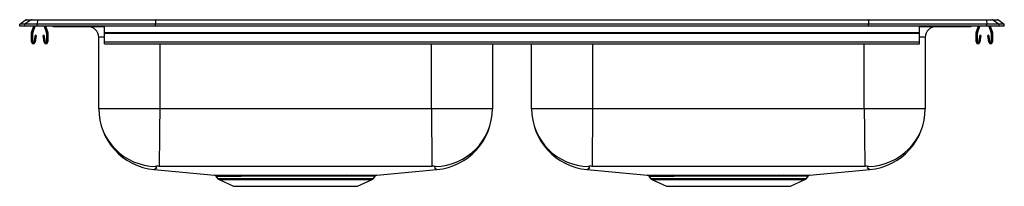
# Model space of a CAD drawing. Units: inches. Extents: x -14.5 to 14.5, y -4.7 to 0.2.
import ezdxf

# ---------------------------------------------------------------- set-up
doc = ezdxf.new("R2010")
doc.units = ezdxf.units.IN
doc.header["$LTSCALE"] = 8
doc.header["$MEASUREMENT"] = 0
doc.layers.get('0').update_dxf_attribs({"linetype": 'CONTINUOUS'})

# ---------------------------------------------------------------- blocks, each defined once
blk = doc.blocks.new('LRAD292245_FRONT')
for p, q in [((-14.5, 0.056), (-14.337, 0.171)), ((-14.344, 0.056), (-14.5, 0.056)), ((-14.5, 0), (-14.5, 0.056)), ((-14.344, 0), (-14.5, 0)), ((-14.181, 0.171), (-14.344, 0.056)), ((-14.344, 0), (-14.344, 0.056)), ((-13.986, 0.056), (-14.344, 0.056)), ((-13.986, 0), (-14.344, 0)), ((-14.181, 0.171), (-14.337, 0.171)), ((-14.285, 0.188), (-14.128, 0.188)), ((-13.978, 0.171), (-14.181, 0.171)), ((-14.148, -0.191), (-14.082, 0)), ((-14.128, 0.188), (-13.976, 0.188)), ((-14.115, -0.203), (-14.045, 0)), ((-13.978, 0.171), (-13.986, 0.056)), ((-13.986, 0), (-13.986, 0.056)), ((-10.5, 0.056), (-13.986, 0.056)), ((-10.5, 0), (-13.986, 0)), ((-10.497, 0.171), (-13.978, 0.171)), ((-13.976, 0.188), (-10.495, 0.188)), ((-13.778, 0), (-13.709, -0.203)), ((-13.741, 0), (-13.676, -0.191)), ((-12, -0.191), (-12, 0)), ((-10.497, 0.171), (-10.5, 0.056)), ((-10.5, 0), (-10.5, 0.056)), ((10.5, 0.056), (-10.5, 0.056)), ((10.5, 0), (-10.5, 0)), ((10.497, 0.171), (-10.497, 0.171)), ((-10.495, 0.188), (10.495, 0.188)), ((10.495, 0.188), (13.976, 0.188)), ((10.497, 0.171), (10.5, 0.056)), ((13.978, 0.171), (10.497, 0.171)), ((10.5, 0), (10.5, 0.056)), ((13.986, 0.056), (10.5, 0.056)), ((13.986, 0), (10.5, 0)), ((12, -0.191), (12, 0)), ((13.676, -0.191), (13.741, 0)), ((13.709, -0.203), (13.778, 0)), ((13.976, 0.188), (14.128, 0.188)), ((13.978, 0.171), (13.986, 0.056)), ((14.181, 0.171), (13.978, 0.171)), ((13.986, 0), (13.986, 0.056)), ((14.344, 0.056), (13.986, 0.056)), ((14.344, 0), (13.986, 0)), ((14.045, 0), (14.115, -0.203)), ((14.082, 0), (14.148, -0.191)), ((14.128, 0.188), (14.285, 0.188)), ((14.181, 0.171), (14.344, 0.056)), ((14.337, 0.171), (14.181, 0.171)), ((14.337, 0.171), (14.5, 0.056)), ((14.344, 0), (14.344, 0.056)), ((14.5, 0.056), (14.344, 0.056)), ((14.5, 0), (14.344, 0)), ((14.5, 0), (14.5, 0.056)), ((-14.152, -0.467), (-14.152, -0.213)), ((-14.117, -0.467), (-14.117, -0.213)), ((-14.045, -0.272), (-14.083, -0.47)), ((-14.011, -0.278), (-14.049, -0.476)), ((-14.011, -0.278), (-14.045, -0.272)), ((-13.778, -0.272), (-13.813, -0.278)), ((-13.775, -0.476), (-13.813, -0.278)), ((-13.741, -0.47), (-13.778, -0.272)), ((-13.707, -0.213), (-13.707, -0.467)), ((-13.672, -0.213), (-13.672, -0.467)), ((-13.479, -0.015), (-13.391, -0.015)), ((-13.391, -0.015), (-12.466, -0.015)), ((-12.466, -0.015), (-12, -0.015)), ((-12, -0.213), (-12, -0.191)), ((-12, -0.191), (12, -0.191)), ((-12, -0.467), (-12, -0.213)), ((-12, -0.213), (12, -0.213)), ((12, -0.015), (12.466, -0.015)), ((12, -0.213), (12, -0.191)), ((12, -0.467), (12, -0.213)), ((12.466, -0.015), (13.391, -0.015)), ((13.391, -0.015), (13.479, -0.015)), ((13.672, -0.467), (13.672, -0.213)), ((13.707, -0.467), (13.707, -0.213)), ((13.778, -0.272), (13.741, -0.47)), ((13.813, -0.278), (13.775, -0.476)), ((13.813, -0.278), (13.778, -0.272)), ((14.045, -0.272), (14.011, -0.278)), ((14.049, -0.476), (14.011, -0.278)), ((14.083, -0.47), (14.045, -0.272)), ((14.117, -0.213), (14.117, -0.467)), ((14.152, -0.213), (14.152, -0.467)), ((-12.171, -2.434), (-12.171, -0.327)), ((-12, -0.327), (-12.171, -0.327)), ((-12, -0.519), (-12, -0.467)), ((-12, -0.467), (12, -0.467)), ((-12, -0.519), (12, -0.519)), ((-10.375, -0.519), (-10.375, -2.434)), ((-2.375, -2.434), (-2.375, -0.519)), ((-0.579, -0.519), (-0.579, -2.434)), ((0.579, -2.434), (0.579, -0.519)), ((2.375, -0.519), (2.375, -2.434)), ((10.375, -2.434), (10.375, -0.519)), ((12.171, -0.327), (12, -0.327)), ((12, -0.519), (12, -0.467)), ((12.171, -0.327), (12.171, -2.434)), ((-10.375, -2.434), (-12.171, -2.434)), ((-2.375, -2.434), (-10.375, -2.434)), ((-0.579, -2.434), (-2.375, -2.434)), ((2.375, -2.434), (0.579, -2.434)), ((10.375, -2.434), (2.375, -2.434)), ((12.171, -2.434), (10.375, -2.434)), ((-10.539, -4.223), (-8.764, -4.385)), ((-3.985, -4.385), (-2.211, -4.223)), ((2.211, -4.223), (3.986, -4.385)), ((8.765, -4.385), (10.539, -4.223)), ((-8.721, -4.412), (-8.673, -4.481)), ((-8.673, -4.481), (-6.375, -4.481)), ((-8.629, -4.518), (-8.198, -4.714)), ((-8.629, -4.518), (-6.375, -4.518)), ((-6.375, -4.481), (-4.077, -4.481)), ((-6.375, -4.518), (-4.121, -4.518)), ((-4.878, -4.388), (-4.741, -4.388)), ((-4.552, -4.714), (-4.121, -4.518)), ((-4.077, -4.481), (-4.029, -4.412)), ((-4.03, -4.411), (-4.03, -4.411)), ((4.029, -4.412), (4.077, -4.481)), ((4.077, -4.481), (6.375, -4.481)), ((4.121, -4.518), (4.552, -4.714)), ((4.121, -4.518), (6.375, -4.518)), ((6.375, -4.481), (8.673, -4.481)), ((6.375, -4.518), (8.629, -4.518)), ((7.872, -4.388), (8.009, -4.388)), ((8.198, -4.714), (8.629, -4.518)), ((8.673, -4.481), (8.721, -4.412)), ((8.72, -4.411), (8.72, -4.411)), ((-8.198, -4.714), (-4.552, -4.714)), ((4.552, -4.714), (8.198, -4.714))]:
    blk.add_line(p, q)
for points in [[(-10.375, -2.434), (-10.377, -2.635), (-10.379, -2.841), (-10.381, -3.048), (-10.383, -3.2), (-10.384, -3.346), (-10.386, -3.485), (-10.387, -3.614), (-10.388, -3.731), (-10.389, -3.834), (-10.39, -3.922), (-10.391, -3.994), (-10.392, -4.066), (-10.392, -4.11), (-10.392, -4.128)], [(-2.375, -2.434), (-2.373, -2.635), (-2.371, -2.841), (-2.369, -3.048), (-2.367, -3.2), (-2.366, -3.346), (-2.364, -3.485), (-2.363, -3.614), (-2.362, -3.731), (-2.361, -3.834), (-2.36, -3.922), (-2.359, -3.994), (-2.358, -4.066), (-2.358, -4.11), (-2.358, -4.128)], [(2.375, -2.434), (2.373, -2.635), (2.371, -2.841), (2.369, -3.048), (2.367, -3.2), (2.366, -3.346), (2.364, -3.485), (2.363, -3.614), (2.362, -3.731), (2.361, -3.834), (2.36, -3.922), (2.359, -3.994), (2.358, -4.066), (2.358, -4.11), (2.358, -4.128)], [(10.375, -2.434), (10.377, -2.635), (10.379, -2.841), (10.381, -3.048), (10.383, -3.2), (10.384, -3.346), (10.386, -3.485), (10.387, -3.614), (10.388, -3.731), (10.389, -3.834), (10.39, -3.922), (10.391, -3.994), (10.392, -4.066), (10.392, -4.11), (10.392, -4.128)], [(-10.497, -4.129), (-10.479, -4.163), (-10.479, -4.191), (-10.511, -4.203), (-10.516, -4.212), (-10.525, -4.219), (-10.539, -4.222)], [(-2.358, -4.128), (-3.374, -4.131), (-4.374, -4.131), (-5.375, -4.132), (-6.375, -4.132), (-7.375, -4.132), (-8.376, -4.131), (-9.376, -4.131), (-10.392, -4.128)], [(-2.211, -4.223), (-2.212, -4.223), (-2.218, -4.222), (-2.225, -4.219), (-2.232, -4.215), (-2.237, -4.209), (-2.239, -4.202), (-2.267, -4.194), (-2.275, -4.176), (-2.267, -4.154), (-2.253, -4.129)], [(2.253, -4.129), (2.271, -4.163), (2.271, -4.191), (2.239, -4.203), (2.234, -4.212), (2.225, -4.219), (2.211, -4.222)], [(10.392, -4.128), (9.376, -4.131), (8.376, -4.131), (7.375, -4.132), (6.375, -4.132), (5.375, -4.132), (4.374, -4.131), (3.374, -4.131), (2.358, -4.128)], [(10.539, -4.223), (10.538, -4.223), (10.532, -4.222), (10.525, -4.219), (10.518, -4.215), (10.513, -4.209), (10.511, -4.202), (10.483, -4.194), (10.475, -4.176), (10.483, -4.154), (10.497, -4.129)], [(-8.008, -4.388), (-7.842, -4.388), (-7.681, -4.388), (-7.509, -4.388), (-7.326, -4.388), (-7.134, -4.388), (-6.944, -4.388), (-6.748, -4.388), (-6.546, -4.388), (-6.34, -4.388), (-6.142, -4.388), (-5.944, -4.388), (-5.745, -4.388), (-5.549, -4.388), (-5.373, -4.388), (-5.202, -4.388), (-5.036, -4.388), (-4.878, -4.388)], [(-4.909, -4.415), (-5.059, -4.415), (-5.218, -4.415), (-5.388, -4.415), (-5.566, -4.415), (-5.751, -4.415), (-5.942, -4.415), (-6.14, -4.415), (-6.341, -4.415), (-6.535, -4.415), (-6.729, -4.415), (-6.925, -4.415), (-7.118, -4.415), (-7.3, -4.415), (-7.476, -4.415), (-7.648, -4.415), (-7.812, -4.415), (-7.975, -4.414)], [(-4.775, -4.414), (-4.775, -4.414), (-4.909, -4.415)], [(-4.03, -4.411), (-4.03, -4.412), (-4.044, -4.412), (-4.074, -4.412), (-4.139, -4.413), (-4.231, -4.413), (-4.317, -4.414), (-4.418, -4.414), (-4.536, -4.414), (-4.667, -4.414), (-4.775, -4.414)], [(-4.741, -4.388), (-4.632, -4.388), (-4.502, -4.388), (-4.384, -4.387), (-4.279, -4.387), (-4.188, -4.387), (-4.095, -4.386), (-4.029, -4.386), (-3.999, -4.386), (-3.985, -4.385), (-3.985, -4.385)], [(4.742, -4.388), (4.908, -4.388), (5.069, -4.388), (5.241, -4.388), (5.424, -4.388), (5.616, -4.388), (5.806, -4.388), (6.002, -4.388), (6.204, -4.388), (6.41, -4.388), (6.608, -4.388), (6.806, -4.388), (7.005, -4.388), (7.201, -4.388), (7.377, -4.388), (7.548, -4.388), (7.714, -4.388), (7.872, -4.388)], [(7.841, -4.415), (7.691, -4.415), (7.532, -4.415), (7.362, -4.415), (7.184, -4.415), (6.999, -4.415), (6.808, -4.415), (6.61, -4.415), (6.409, -4.415), (6.215, -4.415), (6.021, -4.415), (5.825, -4.415), (5.632, -4.415), (5.45, -4.415), (5.274, -4.415), (5.102, -4.415), (4.938, -4.415), (4.775, -4.414)], [(7.975, -4.414), (7.975, -4.414), (7.841, -4.415)], [(8.72, -4.411), (8.72, -4.412), (8.706, -4.412), (8.676, -4.412), (8.611, -4.413), (8.519, -4.413), (8.433, -4.414), (8.332, -4.414), (8.214, -4.414), (8.083, -4.414), (7.975, -4.414)], [(8.009, -4.388), (8.118, -4.388), (8.248, -4.388), (8.366, -4.387), (8.471, -4.387), (8.562, -4.387), (8.655, -4.386), (8.721, -4.386), (8.751, -4.386), (8.765, -4.385), (8.765, -4.385)]]:
    blk.add_lwpolyline(points)
for centre, radius, start, end in [((-14.285, 0.096), 0.0911, 90, 125.1176), ((-14.128, 0.097), 0.0909, 90.0025, 125.1483), ((-13.933, 0.173), 0.0458, 161.3919, 182.4771), ((-13.479, 0.076), 0.0911, 236.8239, 270), ((-12.433, -0.002), 0.0356, 176.3905, 200.7084), ((12.419, 0), 0.0496, 342.7418, 0.1593), ((13.391, 0.076), 0.0909, 270.0027, 303.2049), ((13.479, 0.076), 0.0911, 270, 303.1761), ((13.933, 0.173), 0.0458, 357.5229, 18.6081), ((14.128, 0.097), 0.0909, 54.8517, 89.9975), ((14.285, 0.096), 0.0911, 54.8824, 90), ((-14.085, -0.213), 0.067, 161, 180), ((-14.085, -0.213), 0.032, 161, 180), ((-13.739, -0.213), 0.032, 0, 19), ((-13.739, -0.213), 0.067, 0, 19), ((-13.391, 0.076), 0.0909, 236.7943, 269.9981), ((-12.484, -0.327), 0.312, 0, 90), ((12.484, -0.327), 0.313, 90, 180), ((13.739, -0.213), 0.067, 161, 180), ((13.739, -0.213), 0.032, 161, 180), ((14.085, -0.213), 0.032, 0, 19), ((14.085, -0.213), 0.067, 0, 19), ((-14.1, -0.467), 0.052, 180, 349.2013), ((-14.1, -0.467), 0.017, 180, 349.2013), ((-13.724, -0.467), 0.052, 190.7987, 0), ((-13.724, -0.467), 0.017, 190.7987, 0), ((13.724, -0.467), 0.052, 180, 349.2013), ((13.724, -0.467), 0.017, 180, 349.2013), ((14.1, -0.467), 0.052, 190.7987, 0), ((14.1, -0.467), 0.017, 190.7987, 0), ((-10.375, -2.434), 1.796, 180.0005, 264.7928), ((-10.475, -2.434), 1.696, 180.0123, 269.2793), ((-2.275, -2.433), 1.696, 270.7386, 359.9698), ((-2.375, -2.434), 1.796, 275.2069, 359.9996), ((2.375, -2.434), 1.796, 180.0005, 264.7928), ((2.275, -2.434), 1.696, 180.0123, 269.2793), ((10.475, -2.433), 1.696, 270.7386, 359.9698), ((10.375, -2.434), 1.796, 275.2069, 359.9996), ((-10.433, -4.798), 0.672, 86.5386, 95.4474), ((-2.32, -4.972), 0.845, 85.4672, 92.5468), ((2.317, -4.798), 0.672, 86.5386, 95.4474), ((10.43, -4.972), 0.845, 85.4672, 92.5468), ((-8.564, 6.296), 10.683, 268.9231, 270.2047), ((-8.77, -4.444), 0.059, 33.5506, 72.1215), ((-8.523, 4.537), 8.951, 268.736, 270.2567), ((-8.584, -4.419), 0.109, 215, 245.4762), ((-7.848, 226.057), 230.444, 269.83151, 269.96014), ((-8.53, -4.442), 0.055, 30.9644, 85.5285), ((-7.822, 203.639), 208.054, 269.81808, 269.95793), ((-8.014, -4.429), 0.0419, 20.7945, 82.0848), ((-4.871, -4.426), 0.0391, 99.6222, 162.2779), ((-4.735, -4.429), 0.0419, 97.9057, 159.1872), ((-4.166, -4.419), 0.109, 294.5238, 325), ((-3.984, -4.44), 0.0539, 105.2703, 148.0188), ((4.186, 6.296), 10.683, 268.9231, 270.2047), ((3.98, -4.444), 0.059, 33.5506, 72.1215), ((4.227, 4.537), 8.951, 268.736, 270.2567), ((4.166, -4.419), 0.109, 215, 245.4762), ((4.902, 226.057), 230.444, 269.83151, 269.96014), ((4.22, -4.442), 0.055, 30.9644, 85.5285), ((4.928, 203.639), 208.054, 269.81808, 269.95793), ((4.736, -4.429), 0.0419, 20.7945, 82.0848), ((7.879, -4.426), 0.0391, 99.6222, 162.2779), ((8.015, -4.429), 0.0419, 97.9057, 159.1872), ((8.584, -4.419), 0.109, 294.5238, 325), ((8.766, -4.44), 0.0539, 105.2703, 148.0188)]:
    blk.add_arc(centre, radius, start, end)
for centre, start_param, end_param in [((-10.495, 0.096), 0, 0.612917), ((10.495, 0.096), 5.670268, 6.283185)]:
    blk.add_ellipse(centre, major_axis=(0, 0.0911), ratio=0.022431, start_param=start_param, end_param=end_param)

msp = doc.modelspace()

# ---------------------------------------------------------------- block references
msp.add_blockref('LRAD292245_FRONT', (0, 0))

doc.saveas('drawing.dxf')
